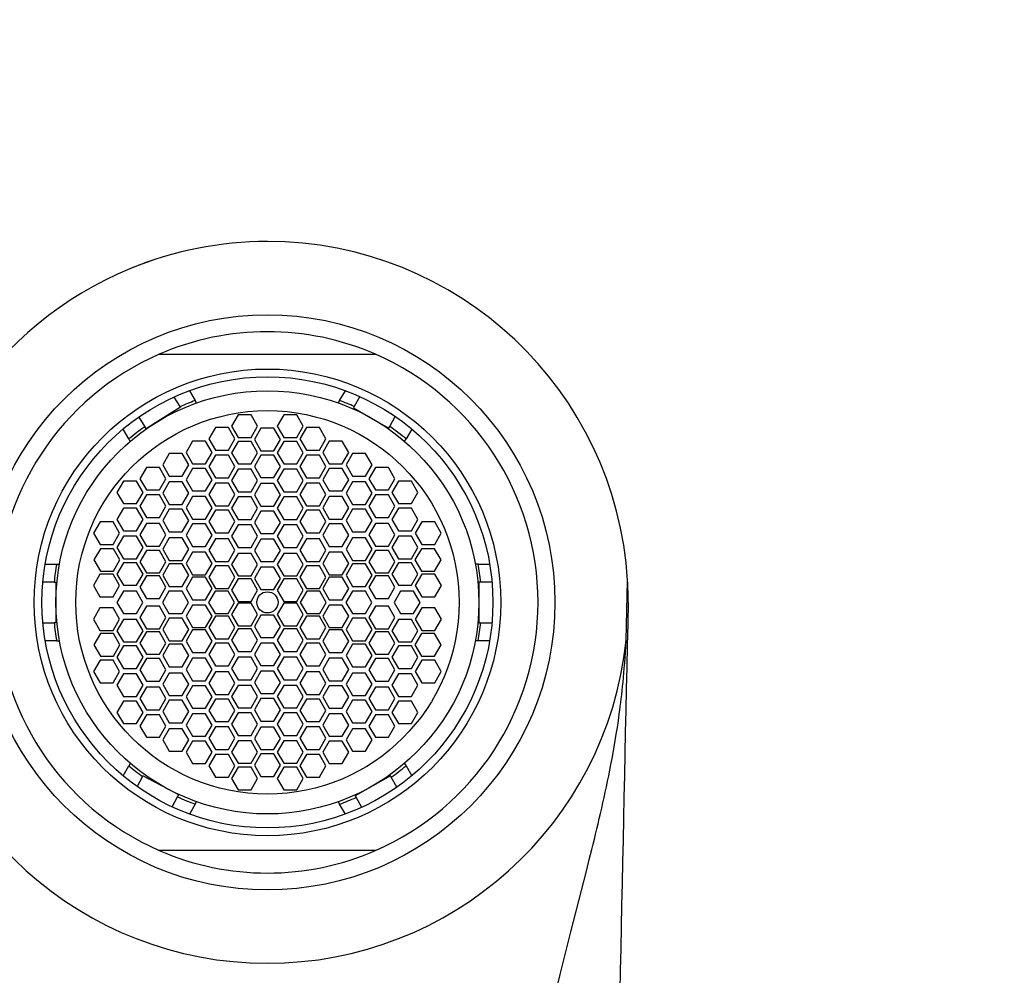
# Model space of a CAD drawing. Units: millimetres. Extents: x 0 to 1478, y 0 to 1758.
# Drawn here: x 698 to 741, y 1240 to 1282 of the extents above; entities that cross this region are included whole.
import ezdxf
from ezdxf import colors
from ezdxf.entities.mleader import LeaderData, LeaderLine
from ezdxf.math import Vec2, Vec3

# ---------------------------------------------------------------- set-up
doc = ezdxf.new("R2010")
doc.units = ezdxf.units.MM
doc.layers.add('DV1_Défaut', color=7, linetype='Continuous')
doc.layers.add('Défaut', color=7, linetype='Continuous')

# ---------------------------------------------------------------- blocks, each defined once
blk = doc.blocks.new('_DOT')
at = {"color": 0}
blk.add_line((0, 0), (-1, 0), dxfattribs=at)
at = {"color": 0, "const_width": 0.333}
blk.add_lwpolyline([(-0.1665, 0, 1), (0.1665, 0, 1)], format="xyb", close=True, dxfattribs=at)
blk = doc.blocks.new('SE')
at = {"layer": 'DV1_Défaut', "color": 7, "linetype": 'Continuous'}
for p, q in [((703.785, 1267.14), (713.377, 1267.14)), ((705.126, 1265.525), (705.38, 1265.085)), ((711.782, 1265.085), (712.036, 1265.525)), ((704.71, 1264.816), (704.443, 1265.244)), ((705.441, 1264.979), (705.38, 1265.085)), ((711.782, 1265.085), (711.721, 1264.979)), ((712.684, 1265.26), (712.434, 1264.824)), ((704.726, 1264.79), (703.622, 1264.102)), ((704.71, 1264.816), (704.726, 1264.79)), ((712.434, 1264.824), (712.399, 1264.764)), ((712.399, 1264.764), (713.246, 1264.278)), ((702.877, 1264.354), (703.142, 1263.929)), ((707.278, 1264.452), (706.989, 1263.952)), ((707.855, 1264.452), (707.278, 1264.452)), ((708.144, 1263.952), (707.855, 1264.452)), ((709.307, 1264.452), (709.018, 1263.952)), ((709.884, 1264.452), (709.307, 1264.452)), ((710.173, 1263.952), (709.884, 1264.452)), ((713.246, 1264.278), (713.961, 1263.868)), ((714.003, 1263.941), (714.252, 1264.377)), ((702.435, 1263.385), (702.182, 1263.825)), ((703.198, 1263.838), (703.142, 1263.929)), ((703.622, 1264.102), (703.198, 1263.838)), ((706.274, 1263.892), (705.986, 1263.392)), ((706.852, 1263.892), (706.274, 1263.892)), ((707.14, 1263.392), (706.852, 1263.892)), ((706.989, 1263.952), (707.278, 1263.452)), ((707.855, 1263.452), (708.144, 1263.952)), ((708.292, 1263.857), (708.004, 1263.357)), ((708.87, 1263.857), (708.292, 1263.857)), ((709.158, 1263.357), (708.87, 1263.857)), ((709.018, 1263.952), (709.307, 1263.452)), ((709.884, 1263.452), (710.173, 1263.952)), ((710.31, 1263.892), (710.022, 1263.392)), ((710.888, 1263.892), (710.31, 1263.892)), ((711.176, 1263.392), (710.888, 1263.892)), ((713.961, 1263.868), (714.003, 1263.941)), ((714.98, 1263.825), (714.727, 1263.385)), ((702.496, 1263.279), (702.435, 1263.385)), ((705.262, 1263.287), (704.973, 1262.787)), ((705.839, 1263.287), (705.262, 1263.287)), ((706.128, 1262.787), (705.839, 1263.287)), ((705.986, 1263.392), (706.274, 1262.892)), ((706.852, 1262.892), (707.14, 1263.392)), ((707.278, 1263.276), (706.989, 1262.776)), ((707.278, 1263.452), (707.855, 1263.452)), ((707.855, 1263.276), (707.278, 1263.276)), ((708.144, 1262.776), (707.855, 1263.276)), ((708.004, 1263.357), (708.292, 1262.857)), ((708.87, 1262.857), (709.158, 1263.357)), ((709.307, 1263.276), (709.018, 1262.776)), ((709.307, 1263.452), (709.884, 1263.452)), ((709.884, 1263.276), (709.307, 1263.276)), ((710.173, 1262.776), (709.884, 1263.276)), ((710.022, 1263.392), (710.31, 1262.892)), ((710.888, 1262.892), (711.176, 1263.392)), ((711.323, 1263.287), (711.034, 1262.787)), ((711.9, 1263.287), (711.323, 1263.287)), ((712.189, 1262.787), (711.9, 1263.287)), ((714.666, 1263.279), (714.727, 1263.385)), ((706.274, 1262.892), (706.852, 1262.892)), ((708.292, 1262.857), (708.87, 1262.857)), ((710.31, 1262.892), (710.888, 1262.892)), ((704.226, 1262.741), (703.937, 1262.241)), ((704.803, 1262.741), (704.226, 1262.741)), ((705.092, 1262.241), (704.803, 1262.741)), ((704.973, 1262.787), (705.262, 1262.287)), ((705.839, 1262.287), (706.128, 1262.787)), ((706.274, 1262.663), (705.986, 1262.163)), ((706.852, 1262.663), (706.274, 1262.663)), ((707.14, 1262.163), (706.852, 1262.663)), ((706.989, 1262.776), (707.278, 1262.276)), ((707.855, 1262.276), (708.144, 1262.776)), ((708.292, 1262.67), (708.004, 1262.17)), ((708.87, 1262.67), (708.292, 1262.67)), ((709.158, 1262.17), (708.87, 1262.67)), ((709.018, 1262.776), (709.307, 1262.276)), ((709.884, 1262.276), (710.173, 1262.776)), ((710.31, 1262.663), (710.022, 1262.163)), ((710.888, 1262.663), (710.31, 1262.663)), ((711.176, 1262.163), (710.888, 1262.663)), ((711.034, 1262.787), (711.323, 1262.287)), ((711.9, 1262.287), (712.189, 1262.787)), ((712.359, 1262.741), (712.07, 1262.241)), ((712.936, 1262.741), (712.359, 1262.741)), ((713.225, 1262.241), (712.936, 1262.741)), ((703.214, 1262.123), (702.925, 1261.623)), ((703.791, 1262.123), (703.214, 1262.123)), ((704.08, 1261.623), (703.791, 1262.123)), ((703.937, 1262.241), (704.226, 1261.741)), ((704.803, 1261.741), (705.092, 1262.241)), ((705.262, 1262.079), (704.973, 1261.579)), ((705.262, 1262.287), (705.839, 1262.287)), ((705.839, 1262.079), (705.262, 1262.079)), ((706.128, 1261.579), (705.839, 1262.079)), ((705.986, 1262.163), (706.274, 1261.663)), ((706.852, 1261.663), (707.14, 1262.163)), ((707.278, 1262.042), (706.989, 1261.542)), ((707.278, 1262.276), (707.855, 1262.276)), ((707.855, 1262.042), (707.278, 1262.042)), ((708.144, 1261.542), (707.855, 1262.042)), ((708.004, 1262.17), (708.292, 1261.67)), ((708.87, 1261.67), (709.158, 1262.17)), ((709.307, 1262.042), (709.018, 1261.542)), ((709.307, 1262.276), (709.884, 1262.276)), ((709.884, 1262.042), (709.307, 1262.042)), ((710.173, 1261.542), (709.884, 1262.042)), ((710.022, 1262.163), (710.31, 1261.663)), ((710.888, 1261.663), (711.176, 1262.163)), ((711.323, 1262.079), (711.034, 1261.579)), ((711.323, 1262.287), (711.9, 1262.287)), ((711.9, 1262.079), (711.323, 1262.079)), ((712.189, 1261.579), (711.9, 1262.079)), ((712.07, 1262.241), (712.359, 1261.741)), ((712.936, 1261.741), (713.225, 1262.241)), ((713.371, 1262.123), (713.082, 1261.623)), ((713.948, 1262.123), (713.371, 1262.123)), ((714.237, 1261.623), (713.948, 1262.123)), ((702.197, 1261.517), (701.908, 1261.017)), ((702.774, 1261.517), (702.197, 1261.517)), ((703.063, 1261.017), (702.774, 1261.517)), ((702.925, 1261.623), (703.214, 1261.123)), ((703.791, 1261.123), (704.08, 1261.623)), ((704.226, 1261.741), (704.803, 1261.741)), ((704.973, 1261.579), (705.262, 1261.079)), ((705.839, 1261.079), (706.128, 1261.579)), ((706.274, 1261.663), (706.852, 1261.663)), ((706.989, 1261.542), (707.278, 1261.042)), ((707.855, 1261.042), (708.144, 1261.542)), ((708.292, 1261.67), (708.87, 1261.67)), ((709.018, 1261.542), (709.307, 1261.042)), ((709.884, 1261.042), (710.173, 1261.542)), ((710.31, 1261.663), (710.888, 1261.663)), ((711.034, 1261.579), (711.323, 1261.079)), ((711.9, 1261.079), (712.189, 1261.579)), ((712.359, 1261.741), (712.936, 1261.741)), ((713.082, 1261.623), (713.371, 1261.123)), ((713.948, 1261.123), (714.237, 1261.623)), ((714.388, 1261.517), (714.099, 1261.017)), ((714.965, 1261.517), (714.388, 1261.517)), ((715.254, 1261.017), (714.965, 1261.517)), ((703.214, 1261.123), (703.791, 1261.123)), ((704.226, 1261.48), (703.937, 1260.98)), ((704.803, 1261.48), (704.226, 1261.48)), ((705.092, 1260.98), (704.803, 1261.48)), ((705.262, 1261.079), (705.839, 1261.079)), ((706.274, 1261.427), (705.986, 1260.927)), ((706.852, 1261.427), (706.274, 1261.427)), ((707.14, 1260.927), (706.852, 1261.427)), ((708.292, 1261.407), (708.004, 1260.907)), ((708.87, 1261.407), (708.292, 1261.407)), ((709.158, 1260.907), (708.87, 1261.407)), ((710.31, 1261.427), (710.022, 1260.927)), ((710.888, 1261.427), (710.31, 1261.427)), ((711.176, 1260.927), (710.888, 1261.427)), ((711.323, 1261.079), (711.9, 1261.079)), ((712.359, 1261.48), (712.07, 1260.98)), ((712.936, 1261.48), (712.359, 1261.48)), ((713.225, 1260.98), (712.936, 1261.48)), ((713.371, 1261.123), (713.948, 1261.123)), ((701.908, 1261.017), (702.197, 1260.517)), ((702.774, 1260.517), (703.063, 1261.017)), ((703.214, 1260.905), (702.925, 1260.405)), ((703.791, 1260.905), (703.214, 1260.905)), ((704.08, 1260.405), (703.791, 1260.905)), ((703.937, 1260.98), (704.226, 1260.48)), ((704.803, 1260.48), (705.092, 1260.98)), ((705.262, 1260.834), (704.973, 1260.334)), ((705.839, 1260.834), (705.262, 1260.834)), ((706.128, 1260.334), (705.839, 1260.834)), ((705.986, 1260.927), (706.274, 1260.427)), ((706.852, 1260.427), (707.14, 1260.927)), ((707.278, 1260.82), (706.989, 1260.32)), ((707.278, 1261.042), (707.855, 1261.042)), ((707.855, 1260.82), (707.278, 1260.82)), ((708.144, 1260.32), (707.855, 1260.82)), ((708.004, 1260.907), (708.292, 1260.407)), ((708.87, 1260.407), (709.158, 1260.907)), ((709.307, 1260.82), (709.018, 1260.32)), ((709.307, 1261.042), (709.884, 1261.042)), ((709.884, 1260.82), (709.307, 1260.82)), ((710.173, 1260.32), (709.884, 1260.82)), ((710.022, 1260.927), (710.31, 1260.427)), ((710.888, 1260.427), (711.176, 1260.927)), ((711.323, 1260.834), (711.034, 1260.334)), ((711.9, 1260.834), (711.323, 1260.834)), ((712.189, 1260.334), (711.9, 1260.834)), ((712.07, 1260.98), (712.359, 1260.48)), ((712.936, 1260.48), (713.225, 1260.98)), ((713.371, 1260.905), (713.082, 1260.405)), ((713.948, 1260.905), (713.371, 1260.905)), ((714.237, 1260.405), (713.948, 1260.905)), ((714.099, 1261.017), (714.388, 1260.517)), ((714.965, 1260.517), (715.254, 1261.017)), ((702.197, 1260.31), (701.908, 1259.81)), ((702.197, 1260.517), (702.774, 1260.517)), ((702.774, 1260.31), (702.197, 1260.31)), ((703.063, 1259.81), (702.774, 1260.31)), ((702.925, 1260.405), (703.214, 1259.905)), ((703.791, 1259.905), (704.08, 1260.405)), ((704.226, 1260.273), (703.937, 1259.773)), ((704.226, 1260.48), (704.803, 1260.48)), ((704.803, 1260.273), (704.226, 1260.273)), ((705.092, 1259.773), (704.803, 1260.273)), ((704.973, 1260.334), (705.262, 1259.834)), ((705.839, 1259.834), (706.128, 1260.334)), ((706.274, 1260.222), (705.986, 1259.722)), ((706.274, 1260.427), (706.852, 1260.427)), ((706.852, 1260.222), (706.274, 1260.222)), ((707.14, 1259.722), (706.852, 1260.222)), ((706.989, 1260.32), (707.278, 1259.82)), ((707.855, 1259.82), (708.144, 1260.32)), ((708.292, 1260.187), (708.004, 1259.687)), ((708.292, 1260.407), (708.87, 1260.407)), ((708.87, 1260.187), (708.292, 1260.187)), ((709.158, 1259.687), (708.87, 1260.187)), ((709.018, 1260.32), (709.307, 1259.82)), ((709.884, 1259.82), (710.173, 1260.32)), ((710.31, 1260.222), (710.022, 1259.722)), ((710.31, 1260.427), (710.888, 1260.427)), ((710.888, 1260.222), (710.31, 1260.222)), ((711.176, 1259.722), (710.888, 1260.222)), ((711.034, 1260.334), (711.323, 1259.834)), ((711.9, 1259.834), (712.189, 1260.334)), ((712.359, 1260.273), (712.07, 1259.773)), ((712.359, 1260.48), (712.936, 1260.48)), ((712.936, 1260.273), (712.359, 1260.273)), ((713.225, 1259.773), (712.936, 1260.273)), ((713.082, 1260.405), (713.371, 1259.905)), ((713.948, 1259.905), (714.237, 1260.405)), ((714.388, 1260.31), (714.099, 1259.81)), ((714.388, 1260.517), (714.965, 1260.517)), ((714.965, 1260.31), (714.388, 1260.31)), ((715.254, 1259.81), (714.965, 1260.31)), ((701.908, 1259.81), (702.197, 1259.31)), ((702.774, 1259.31), (703.063, 1259.81)), ((703.214, 1259.905), (703.791, 1259.905)), ((703.937, 1259.773), (704.226, 1259.273)), ((704.803, 1259.273), (705.092, 1259.773)), ((705.262, 1259.834), (705.839, 1259.834)), ((707.278, 1259.82), (707.855, 1259.82)), ((709.307, 1259.82), (709.884, 1259.82)), ((711.323, 1259.834), (711.9, 1259.834)), ((712.07, 1259.773), (712.359, 1259.273)), ((712.936, 1259.273), (713.225, 1259.773)), ((713.371, 1259.905), (713.948, 1259.905)), ((714.099, 1259.81), (714.388, 1259.31)), ((714.965, 1259.31), (715.254, 1259.81)), ((701.162, 1259.709), (700.873, 1259.209)), ((701.739, 1259.709), (701.162, 1259.709)), ((702.028, 1259.209), (701.739, 1259.709)), ((702.197, 1259.31), (702.774, 1259.31)), ((703.214, 1259.636), (702.925, 1259.136)), ((703.791, 1259.636), (703.214, 1259.636)), ((704.08, 1259.136), (703.791, 1259.636)), ((705.262, 1259.618), (704.973, 1259.118)), ((705.839, 1259.618), (705.262, 1259.618)), ((706.128, 1259.118), (705.839, 1259.618)), ((705.986, 1259.722), (706.274, 1259.222)), ((706.852, 1259.222), (707.14, 1259.722)), ((707.278, 1259.571), (706.989, 1259.071)), ((707.855, 1259.571), (707.278, 1259.571)), ((708.144, 1259.071), (707.855, 1259.571)), ((708.004, 1259.687), (708.292, 1259.187)), ((708.87, 1259.187), (709.158, 1259.687)), ((709.307, 1259.571), (709.018, 1259.071)), ((709.884, 1259.571), (709.307, 1259.571)), ((710.173, 1259.071), (709.884, 1259.571)), ((710.022, 1259.722), (710.31, 1259.222)), ((710.888, 1259.222), (711.176, 1259.722)), ((711.323, 1259.618), (711.034, 1259.118)), ((711.9, 1259.618), (711.323, 1259.618)), ((712.189, 1259.118), (711.9, 1259.618)), ((713.371, 1259.636), (713.082, 1259.136)), ((713.948, 1259.636), (713.371, 1259.636)), ((714.237, 1259.136), (713.948, 1259.636)), ((714.388, 1259.31), (714.965, 1259.31)), ((715.423, 1259.709), (715.134, 1259.209)), ((716, 1259.709), (715.423, 1259.709)), ((716.289, 1259.209), (716, 1259.709)), ((700.873, 1259.209), (701.162, 1258.709)), ((701.739, 1258.709), (702.028, 1259.209)), ((702.197, 1259.07), (701.908, 1258.57)), ((702.774, 1259.07), (702.197, 1259.07)), ((703.063, 1258.57), (702.774, 1259.07)), ((702.925, 1259.136), (703.214, 1258.636)), ((703.791, 1258.636), (704.08, 1259.136)), ((704.226, 1259), (703.937, 1258.5)), ((704.226, 1259.273), (704.803, 1259.273)), ((704.803, 1259), (704.226, 1259)), ((705.092, 1258.5), (704.803, 1259)), ((704.973, 1259.118), (705.262, 1258.618)), ((705.839, 1258.618), (706.128, 1259.118)), ((706.274, 1258.955), (705.986, 1258.455)), ((706.274, 1259.222), (706.852, 1259.222)), ((706.852, 1258.955), (706.274, 1258.955)), ((707.14, 1258.455), (706.852, 1258.955)), ((706.989, 1259.071), (707.278, 1258.571)), ((707.855, 1258.571), (708.144, 1259.071)), ((708.292, 1258.945), (708.004, 1258.445)), ((708.292, 1259.187), (708.87, 1259.187)), ((708.87, 1258.945), (708.292, 1258.945)), ((709.158, 1258.445), (708.87, 1258.945)), ((709.018, 1259.071), (709.307, 1258.571)), ((709.884, 1258.571), (710.173, 1259.071)), ((710.31, 1258.955), (710.022, 1258.455)), ((710.31, 1259.222), (710.888, 1259.222)), ((710.888, 1258.955), (710.31, 1258.955)), ((711.176, 1258.455), (710.888, 1258.955)), ((711.034, 1259.118), (711.323, 1258.618)), ((711.9, 1258.618), (712.189, 1259.118)), ((712.359, 1259), (712.07, 1258.5)), ((712.359, 1259.273), (712.936, 1259.273)), ((712.936, 1259), (712.359, 1259)), ((713.225, 1258.5), (712.936, 1259)), ((713.082, 1259.136), (713.371, 1258.636)), ((713.948, 1258.636), (714.237, 1259.136)), ((714.388, 1259.07), (714.099, 1258.57)), ((714.965, 1259.07), (714.388, 1259.07)), ((715.254, 1258.57), (714.965, 1259.07)), ((715.134, 1259.209), (715.423, 1258.709)), ((716, 1258.709), (716.289, 1259.209)), ((701.171, 1258.519), (700.882, 1258.019)), ((701.162, 1258.709), (701.739, 1258.709)), ((701.748, 1258.519), (701.171, 1258.519)), ((702.037, 1258.019), (701.748, 1258.519)), ((701.908, 1258.57), (702.197, 1258.07)), ((702.774, 1258.07), (703.063, 1258.57)), ((703.214, 1258.443), (702.925, 1257.943)), ((703.214, 1258.636), (703.791, 1258.636)), ((703.791, 1258.443), (703.214, 1258.443)), ((704.08, 1257.943), (703.791, 1258.443)), ((703.937, 1258.5), (704.226, 1258)), ((704.803, 1258), (705.092, 1258.5)), ((705.262, 1258.618), (705.839, 1258.618)), ((705.986, 1258.455), (706.274, 1257.955)), ((706.852, 1257.955), (707.14, 1258.455)), ((707.278, 1258.571), (707.855, 1258.571)), ((708.004, 1258.445), (708.292, 1257.945)), ((708.87, 1257.945), (709.158, 1258.445)), ((709.307, 1258.571), (709.884, 1258.571)), ((710.022, 1258.455), (710.31, 1257.955)), ((710.888, 1257.955), (711.176, 1258.455)), ((711.323, 1258.618), (711.9, 1258.618)), ((712.07, 1258.5), (712.359, 1258)), ((712.936, 1258), (713.225, 1258.5)), ((713.371, 1258.443), (713.082, 1257.943)), ((713.371, 1258.636), (713.948, 1258.636)), ((713.948, 1258.443), (713.371, 1258.443)), ((714.237, 1257.943), (713.948, 1258.443)), ((714.099, 1258.57), (714.388, 1258.07)), ((714.965, 1258.07), (715.254, 1258.57)), ((715.414, 1258.519), (715.125, 1258.019)), ((715.991, 1258.519), (715.414, 1258.519)), ((715.423, 1258.709), (716, 1258.709)), ((716.28, 1258.019), (715.991, 1258.519)), ((700.882, 1258.019), (701.171, 1257.519)), ((701.748, 1257.519), (702.037, 1258.019)), ((702.197, 1258.07), (702.774, 1258.07)), ((704.226, 1258), (704.803, 1258)), ((705.262, 1258.362), (704.973, 1257.862)), ((705.839, 1258.362), (705.262, 1258.362)), ((706.128, 1257.862), (705.839, 1258.362)), ((707.278, 1258.312), (706.989, 1257.812)), ((707.855, 1258.312), (707.278, 1258.312)), ((708.144, 1257.812), (707.855, 1258.312)), ((709.307, 1258.312), (709.018, 1257.812)), ((709.884, 1258.312), (709.307, 1258.312)), ((710.173, 1257.812), (709.884, 1258.312)), ((711.323, 1258.362), (711.034, 1257.862)), ((711.9, 1258.362), (711.323, 1258.362)), ((712.189, 1257.862), (711.9, 1258.362)), ((712.359, 1258), (712.936, 1258)), ((714.388, 1258.07), (714.965, 1258.07)), ((715.125, 1258.019), (715.414, 1257.519)), ((715.991, 1257.519), (716.28, 1258.019)), ((698.727, 1257.84), (699.234, 1257.84)), ((699.234, 1257.84), (699.356, 1257.84)), ((702.197, 1257.896), (701.908, 1257.396)), ((702.774, 1257.896), (702.197, 1257.896)), ((703.063, 1257.396), (702.774, 1257.896)), ((702.925, 1257.943), (703.214, 1257.443)), ((703.791, 1257.443), (704.08, 1257.943)), ((704.226, 1257.842), (703.937, 1257.342)), ((704.803, 1257.842), (704.226, 1257.842)), ((705.092, 1257.342), (704.803, 1257.842)), ((704.973, 1257.862), (705.262, 1257.362)), ((705.839, 1257.362), (706.128, 1257.862)), ((706.274, 1257.759), (705.986, 1257.259)), ((706.274, 1257.955), (706.852, 1257.955)), ((706.852, 1257.759), (706.274, 1257.759)), ((707.14, 1257.259), (706.852, 1257.759)), ((706.989, 1257.812), (707.278, 1257.312)), ((707.855, 1257.312), (708.144, 1257.812)), ((708.292, 1257.704), (708.004, 1257.204)), ((708.292, 1257.945), (708.87, 1257.945)), ((708.87, 1257.704), (708.292, 1257.704)), ((709.158, 1257.204), (708.87, 1257.704)), ((709.018, 1257.812), (709.307, 1257.312)), ((709.884, 1257.312), (710.173, 1257.812)), ((710.31, 1257.759), (710.022, 1257.259)), ((710.31, 1257.955), (710.888, 1257.955)), ((710.888, 1257.759), (710.31, 1257.759)), ((711.176, 1257.259), (710.888, 1257.759)), ((711.034, 1257.862), (711.323, 1257.362)), ((711.9, 1257.362), (712.189, 1257.862)), ((712.359, 1257.842), (712.07, 1257.342)), ((712.936, 1257.842), (712.359, 1257.842)), ((713.225, 1257.342), (712.936, 1257.842)), ((713.082, 1257.943), (713.371, 1257.443)), ((713.948, 1257.443), (714.237, 1257.943)), ((714.388, 1257.896), (714.099, 1257.396)), ((714.965, 1257.896), (714.388, 1257.896)), ((715.254, 1257.396), (714.965, 1257.896)), ((717.928, 1257.84), (717.806, 1257.84)), ((717.928, 1257.84), (718.435, 1257.84)), ((701.156, 1257.388), (700.867, 1256.888)), ((701.733, 1257.388), (701.156, 1257.388)), ((701.171, 1257.519), (701.748, 1257.519)), ((702.022, 1256.888), (701.733, 1257.388)), ((701.908, 1257.396), (702.197, 1256.896)), ((702.774, 1256.896), (703.063, 1257.396)), ((703.214, 1257.315), (702.925, 1256.815)), ((703.214, 1257.443), (703.791, 1257.443)), ((703.791, 1257.315), (703.214, 1257.315)), ((704.08, 1256.815), (703.791, 1257.315)), ((703.937, 1257.342), (704.226, 1256.842)), ((704.803, 1256.842), (705.092, 1257.342)), ((705.262, 1257.259), (704.973, 1256.759)), ((705.262, 1257.362), (705.839, 1257.362)), ((705.839, 1257.259), (705.262, 1257.259)), ((706.128, 1256.759), (705.839, 1257.259)), ((705.986, 1257.259), (706.274, 1256.759)), ((706.852, 1256.759), (707.14, 1257.259)), ((707.278, 1257.176), (706.989, 1256.676)), ((707.278, 1257.312), (707.855, 1257.312)), ((707.855, 1257.176), (707.278, 1257.176)), ((708.144, 1256.676), (707.855, 1257.176)), ((708.004, 1257.204), (708.292, 1256.704)), ((708.87, 1256.704), (709.158, 1257.204)), ((709.307, 1257.176), (709.018, 1256.676)), ((709.307, 1257.312), (709.884, 1257.312)), ((709.884, 1257.176), (709.307, 1257.176)), ((710.173, 1256.676), (709.884, 1257.176)), ((710.022, 1257.259), (710.31, 1256.759)), ((710.888, 1256.759), (711.176, 1257.259)), ((711.323, 1257.259), (711.034, 1256.759)), ((711.323, 1257.362), (711.9, 1257.362)), ((711.9, 1257.259), (711.323, 1257.259)), ((712.189, 1256.759), (711.9, 1257.259)), ((712.07, 1257.342), (712.359, 1256.842)), ((712.936, 1256.842), (713.225, 1257.342)), ((713.371, 1257.315), (713.082, 1256.815)), ((713.371, 1257.443), (713.948, 1257.443)), ((713.948, 1257.315), (713.371, 1257.315)), ((714.237, 1256.815), (713.948, 1257.315)), ((714.099, 1257.396), (714.388, 1256.896)), ((714.965, 1256.896), (715.254, 1257.396)), ((715.429, 1257.388), (715.14, 1256.888)), ((715.414, 1257.519), (715.991, 1257.519)), ((716.006, 1257.388), (715.429, 1257.388)), ((716.295, 1256.888), (716.006, 1257.388)), ((699.124, 1257.04), (698.622, 1257.04)), ((699.124, 1257.04), (699.201, 1257.04)), ((699.201, 1257.04), (699.201, 1256.14)), ((700.867, 1256.888), (701.156, 1256.388)), ((701.733, 1256.388), (702.022, 1256.888)), ((702.197, 1256.896), (702.774, 1256.896)), ((702.925, 1256.815), (703.214, 1256.315)), ((703.791, 1256.315), (704.08, 1256.815)), ((704.226, 1256.842), (704.803, 1256.842)), ((704.973, 1256.759), (705.262, 1256.259)), ((705.839, 1256.259), (706.128, 1256.759)), ((706.274, 1256.759), (706.852, 1256.759)), ((708.292, 1256.704), (708.87, 1256.704)), ((710.31, 1256.759), (710.888, 1256.759)), ((711.034, 1256.759), (711.323, 1256.259)), ((711.9, 1256.259), (712.189, 1256.759)), ((712.359, 1256.842), (712.936, 1256.842)), ((713.082, 1256.815), (713.371, 1256.315)), ((713.948, 1256.315), (714.237, 1256.815)), ((714.388, 1256.896), (714.965, 1256.896)), ((715.14, 1256.888), (715.429, 1256.388)), ((716.006, 1256.388), (716.295, 1256.888)), ((717.961, 1257.04), (717.961, 1256.14)), ((718.038, 1257.04), (717.961, 1257.04)), ((718.54, 1257.04), (718.038, 1257.04)), ((724.49, 1254.445), (724.551, 1257.111)), ((701.156, 1256.388), (701.733, 1256.388)), ((702.192, 1256.64), (701.903, 1256.14)), ((702.769, 1256.64), (702.192, 1256.64)), ((703.058, 1256.14), (702.769, 1256.64)), ((703.214, 1256.315), (703.791, 1256.315)), ((704.216, 1256.64), (703.927, 1256.14)), ((704.793, 1256.64), (704.216, 1256.64)), ((705.082, 1256.14), (704.793, 1256.64)), ((705.262, 1256.259), (705.839, 1256.259)), ((706.26, 1256.64), (705.971, 1256.14)), ((706.837, 1256.64), (706.26, 1256.64)), ((707.126, 1256.14), (706.837, 1256.64)), ((706.989, 1256.676), (707.278, 1256.176)), ((707.855, 1256.176), (708.144, 1256.676)), ((709.018, 1256.676), (709.307, 1256.176)), ((709.884, 1256.176), (710.173, 1256.676)), ((710.325, 1256.64), (710.037, 1256.14)), ((710.903, 1256.64), (710.325, 1256.64)), ((711.191, 1256.14), (710.903, 1256.64)), ((711.323, 1256.259), (711.9, 1256.259)), ((712.351, 1256.64), (712.062, 1256.14)), ((712.928, 1256.64), (712.351, 1256.64)), ((713.217, 1256.14), (712.928, 1256.64)), ((713.371, 1256.315), (713.948, 1256.315)), ((714.489, 1256.64), (714.2, 1256.14)), ((715.066, 1256.64), (714.489, 1256.64)), ((715.355, 1256.14), (715.066, 1256.64)), ((715.429, 1256.388), (716.006, 1256.388)), ((699.201, 1256.14), (699.201, 1255.24)), ((701.156, 1255.893), (700.867, 1255.393)), ((701.733, 1255.893), (701.156, 1255.893)), ((702.022, 1255.393), (701.733, 1255.893)), ((701.903, 1256.14), (702.192, 1255.64)), ((702.769, 1255.64), (703.058, 1256.14)), ((703.214, 1255.966), (702.925, 1255.466)), ((703.791, 1255.966), (703.214, 1255.966)), ((704.08, 1255.466), (703.791, 1255.966)), ((703.927, 1256.14), (704.216, 1255.64)), ((704.793, 1255.64), (705.082, 1256.14)), ((705.262, 1256.022), (704.973, 1255.522)), ((705.839, 1256.022), (705.262, 1256.022)), ((706.128, 1255.522), (705.839, 1256.022)), ((705.971, 1256.14), (706.26, 1255.64)), ((706.837, 1255.64), (707.126, 1256.14)), ((707.278, 1256.105), (706.989, 1255.605)), ((707.278, 1256.176), (707.855, 1256.176)), ((707.855, 1256.105), (707.278, 1256.105)), ((708.144, 1255.605), (707.855, 1256.105)), ((709.307, 1256.105), (709.018, 1255.605)), ((709.307, 1256.176), (709.884, 1256.176)), ((709.884, 1256.105), (709.307, 1256.105)), ((710.173, 1255.605), (709.884, 1256.105)), ((710.037, 1256.14), (710.325, 1255.64)), ((710.903, 1255.64), (711.191, 1256.14)), ((711.323, 1256.022), (711.034, 1255.522)), ((711.9, 1256.022), (711.323, 1256.022)), ((712.189, 1255.522), (711.9, 1256.022)), ((712.062, 1256.14), (712.351, 1255.64)), ((712.928, 1255.64), (713.217, 1256.14)), ((713.371, 1255.966), (713.082, 1255.466)), ((713.948, 1255.966), (713.371, 1255.966)), ((714.237, 1255.466), (713.948, 1255.966)), ((714.2, 1256.14), (714.489, 1255.64)), ((715.066, 1255.64), (715.355, 1256.14)), ((715.429, 1255.893), (715.14, 1255.393)), ((716.006, 1255.893), (715.429, 1255.893)), ((716.295, 1255.393), (716.006, 1255.893)), ((717.961, 1256.14), (717.961, 1255.24)), ((700.867, 1255.393), (701.156, 1254.893)), ((701.733, 1254.893), (702.022, 1255.393)), ((702.197, 1255.385), (701.908, 1254.885)), ((702.192, 1255.64), (702.769, 1255.64)), ((702.774, 1255.385), (702.197, 1255.385)), ((703.063, 1254.885), (702.774, 1255.385)), ((702.925, 1255.466), (703.214, 1254.966)), ((703.791, 1254.966), (704.08, 1255.466)), ((704.226, 1255.439), (703.937, 1254.939)), ((704.216, 1255.64), (704.793, 1255.64)), ((704.803, 1255.439), (704.226, 1255.439)), ((705.092, 1254.939), (704.803, 1255.439)), ((704.973, 1255.522), (705.262, 1255.022)), ((705.839, 1255.022), (706.128, 1255.522)), ((706.274, 1255.522), (705.986, 1255.022)), ((706.26, 1255.64), (706.837, 1255.64)), ((706.852, 1255.522), (706.274, 1255.522)), ((707.14, 1255.022), (706.852, 1255.522)), ((706.989, 1255.605), (707.278, 1255.105)), ((707.855, 1255.105), (708.144, 1255.605)), ((708.292, 1255.577), (708.004, 1255.077)), ((708.87, 1255.577), (708.292, 1255.577)), ((709.158, 1255.077), (708.87, 1255.577)), ((709.018, 1255.605), (709.307, 1255.105)), ((709.884, 1255.105), (710.173, 1255.605)), ((710.31, 1255.522), (710.022, 1255.022)), ((710.888, 1255.522), (710.31, 1255.522)), ((710.325, 1255.64), (710.903, 1255.64)), ((711.176, 1255.022), (710.888, 1255.522)), ((711.034, 1255.522), (711.323, 1255.022)), ((711.9, 1255.022), (712.189, 1255.522)), ((712.359, 1255.439), (712.07, 1254.939)), ((712.351, 1255.64), (712.928, 1255.64)), ((712.936, 1255.439), (712.359, 1255.439)), ((713.225, 1254.939), (712.936, 1255.439)), ((713.082, 1255.466), (713.371, 1254.966)), ((713.948, 1254.966), (714.237, 1255.466)), ((714.388, 1255.385), (714.099, 1254.885)), ((714.965, 1255.385), (714.388, 1255.385)), ((714.489, 1255.64), (715.066, 1255.64)), ((715.254, 1254.885), (714.965, 1255.385)), ((715.14, 1255.393), (715.429, 1254.893)), ((716.006, 1254.893), (716.295, 1255.393)), ((698.622, 1255.24), (699.124, 1255.24)), ((699.201, 1255.24), (699.124, 1255.24)), ((703.214, 1254.966), (703.791, 1254.966)), ((703.937, 1254.939), (704.226, 1254.439)), ((704.803, 1254.439), (705.092, 1254.939)), ((705.262, 1255.022), (705.839, 1255.022)), ((705.986, 1255.022), (706.274, 1254.522)), ((706.852, 1254.522), (707.14, 1255.022)), ((707.278, 1254.969), (706.989, 1254.469)), ((707.278, 1255.105), (707.855, 1255.105)), ((707.855, 1254.969), (707.278, 1254.969)), ((708.144, 1254.469), (707.855, 1254.969)), ((708.004, 1255.077), (708.292, 1254.577)), ((708.87, 1254.577), (709.158, 1255.077)), ((709.307, 1254.969), (709.018, 1254.469)), ((709.307, 1255.105), (709.884, 1255.105)), ((709.884, 1254.969), (709.307, 1254.969)), ((710.173, 1254.469), (709.884, 1254.969)), ((710.022, 1255.022), (710.31, 1254.522)), ((710.888, 1254.522), (711.176, 1255.022)), ((711.323, 1255.022), (711.9, 1255.022)), ((712.07, 1254.939), (712.359, 1254.439)), ((712.936, 1254.439), (713.225, 1254.939)), ((713.371, 1254.966), (713.948, 1254.966)), ((717.961, 1255.24), (718.038, 1255.24)), ((718.038, 1255.24), (718.54, 1255.24)), ((701.171, 1254.762), (700.882, 1254.262)), ((701.156, 1254.893), (701.733, 1254.893)), ((701.748, 1254.762), (701.171, 1254.762)), ((702.037, 1254.262), (701.748, 1254.762)), ((701.908, 1254.885), (702.197, 1254.385)), ((702.774, 1254.385), (703.063, 1254.885)), ((703.214, 1254.838), (702.925, 1254.338)), ((703.791, 1254.838), (703.214, 1254.838)), ((704.08, 1254.338), (703.791, 1254.838)), ((705.262, 1254.919), (704.973, 1254.419)), ((705.839, 1254.919), (705.262, 1254.919)), ((706.128, 1254.419), (705.839, 1254.919)), ((706.274, 1254.522), (706.852, 1254.522)), ((708.292, 1254.577), (708.87, 1254.577)), ((710.31, 1254.522), (710.888, 1254.522)), ((711.323, 1254.919), (711.034, 1254.419)), ((711.9, 1254.919), (711.323, 1254.919)), ((712.189, 1254.419), (711.9, 1254.919)), ((713.371, 1254.838), (713.082, 1254.338)), ((713.948, 1254.838), (713.371, 1254.838)), ((714.237, 1254.338), (713.948, 1254.838)), ((714.099, 1254.885), (714.388, 1254.385)), ((714.965, 1254.385), (715.254, 1254.885)), ((715.414, 1254.762), (715.125, 1254.262)), ((715.991, 1254.762), (715.414, 1254.762)), ((715.429, 1254.893), (716.006, 1254.893)), ((716.28, 1254.262), (715.991, 1254.762)), ((699.234, 1254.44), (698.727, 1254.44)), ((699.234, 1254.44), (699.356, 1254.44)), ((700.882, 1254.262), (701.171, 1253.762)), ((701.748, 1253.762), (702.037, 1254.262)), ((702.197, 1254.21), (701.908, 1253.71)), ((702.197, 1254.385), (702.774, 1254.385)), ((702.774, 1254.21), (702.197, 1254.21)), ((703.063, 1253.71), (702.774, 1254.21)), ((702.925, 1254.338), (703.214, 1253.838)), ((703.791, 1253.838), (704.08, 1254.338)), ((704.226, 1254.281), (703.937, 1253.781)), ((704.226, 1254.439), (704.803, 1254.439)), ((704.803, 1254.281), (704.226, 1254.281)), ((705.092, 1253.781), (704.803, 1254.281)), ((704.973, 1254.419), (705.262, 1253.919)), ((705.839, 1253.919), (706.128, 1254.419)), ((706.274, 1254.326), (705.986, 1253.826)), ((706.852, 1254.326), (706.274, 1254.326)), ((707.14, 1253.826), (706.852, 1254.326)), ((706.989, 1254.469), (707.278, 1253.969)), ((707.855, 1253.969), (708.144, 1254.469)), ((708.292, 1254.336), (708.004, 1253.836)), ((708.87, 1254.336), (708.292, 1254.336)), ((709.158, 1253.836), (708.87, 1254.336)), ((709.018, 1254.469), (709.307, 1253.969)), ((709.884, 1253.969), (710.173, 1254.469)), ((710.31, 1254.326), (710.022, 1253.826)), ((710.888, 1254.326), (710.31, 1254.326)), ((711.176, 1253.826), (710.888, 1254.326)), ((711.034, 1254.419), (711.323, 1253.919)), ((711.9, 1253.919), (712.189, 1254.419)), ((712.359, 1254.281), (712.07, 1253.781)), ((712.359, 1254.439), (712.936, 1254.439)), ((712.936, 1254.281), (712.359, 1254.281)), ((713.225, 1253.781), (712.936, 1254.281)), ((713.082, 1254.338), (713.371, 1253.838)), ((713.948, 1253.838), (714.237, 1254.338)), ((714.388, 1254.21), (714.099, 1253.71)), ((714.388, 1254.385), (714.965, 1254.385)), ((714.965, 1254.21), (714.388, 1254.21)), ((715.254, 1253.71), (714.965, 1254.21)), ((715.125, 1254.262), (715.414, 1253.762)), ((715.991, 1253.762), (716.28, 1254.262)), ((717.928, 1254.44), (717.806, 1254.44)), ((718.435, 1254.44), (717.928, 1254.44)), ((701.171, 1253.762), (701.748, 1253.762)), ((701.908, 1253.71), (702.197, 1253.21)), ((702.774, 1253.21), (703.063, 1253.71)), ((703.214, 1253.645), (702.925, 1253.145)), ((703.214, 1253.838), (703.791, 1253.838)), ((703.791, 1253.645), (703.214, 1253.645)), ((704.08, 1253.145), (703.791, 1253.645)), ((703.937, 1253.781), (704.226, 1253.281)), ((704.803, 1253.281), (705.092, 1253.781)), ((705.262, 1253.663), (704.973, 1253.163)), ((705.262, 1253.919), (705.839, 1253.919)), ((705.839, 1253.663), (705.262, 1253.663)), ((706.128, 1253.163), (705.839, 1253.663)), ((705.986, 1253.826), (706.274, 1253.326)), ((706.852, 1253.326), (707.14, 1253.826)), ((707.278, 1253.71), (706.989, 1253.21)), ((707.278, 1253.969), (707.855, 1253.969)), ((707.855, 1253.71), (707.278, 1253.71)), ((708.144, 1253.21), (707.855, 1253.71)), ((708.004, 1253.836), (708.292, 1253.336)), ((708.87, 1253.336), (709.158, 1253.836)), ((709.307, 1253.71), (709.018, 1253.21)), ((709.307, 1253.969), (709.884, 1253.969)), ((709.884, 1253.71), (709.307, 1253.71)), ((710.173, 1253.21), (709.884, 1253.71)), ((710.022, 1253.826), (710.31, 1253.326)), ((710.888, 1253.326), (711.176, 1253.826)), ((711.323, 1253.663), (711.034, 1253.163)), ((711.323, 1253.919), (711.9, 1253.919)), ((711.9, 1253.663), (711.323, 1253.663)), ((712.189, 1253.163), (711.9, 1253.663)), ((712.07, 1253.781), (712.359, 1253.281)), ((712.936, 1253.281), (713.225, 1253.781)), ((713.371, 1253.645), (713.082, 1253.145)), ((713.371, 1253.838), (713.948, 1253.838)), ((713.948, 1253.645), (713.371, 1253.645)), ((714.237, 1253.145), (713.948, 1253.645)), ((714.099, 1253.71), (714.388, 1253.21)), ((714.965, 1253.21), (715.254, 1253.71)), ((715.414, 1253.762), (715.991, 1253.762)), ((701.162, 1253.571), (700.873, 1253.071)), ((701.739, 1253.571), (701.162, 1253.571)), ((702.028, 1253.071), (701.739, 1253.571)), ((702.197, 1253.21), (702.774, 1253.21)), ((704.226, 1253.281), (704.803, 1253.281)), ((706.274, 1253.326), (706.852, 1253.326)), ((706.989, 1253.21), (707.278, 1252.71)), ((707.855, 1252.71), (708.144, 1253.21)), ((708.292, 1253.336), (708.87, 1253.336)), ((709.018, 1253.21), (709.307, 1252.71)), ((709.884, 1252.71), (710.173, 1253.21)), ((710.31, 1253.326), (710.888, 1253.326)), ((712.359, 1253.281), (712.936, 1253.281)), ((714.388, 1253.21), (714.965, 1253.21)), ((715.423, 1253.571), (715.134, 1253.071)), ((716, 1253.571), (715.423, 1253.571)), ((716.289, 1253.071), (716, 1253.571)), ((700.873, 1253.071), (701.162, 1252.571)), ((701.739, 1252.571), (702.028, 1253.071)), ((702.197, 1252.971), (701.908, 1252.471)), ((702.774, 1252.971), (702.197, 1252.971)), ((703.063, 1252.471), (702.774, 1252.971)), ((702.925, 1253.145), (703.214, 1252.645)), ((703.791, 1252.645), (704.08, 1253.145)), ((704.226, 1253.008), (703.937, 1252.508)), ((704.803, 1253.008), (704.226, 1253.008)), ((705.092, 1252.508), (704.803, 1253.008)), ((704.973, 1253.163), (705.262, 1252.663)), ((705.839, 1252.663), (706.128, 1253.163)), ((706.274, 1253.059), (705.986, 1252.559)), ((706.852, 1253.059), (706.274, 1253.059)), ((707.14, 1252.559), (706.852, 1253.059)), ((708.292, 1253.094), (708.004, 1252.594)), ((708.87, 1253.094), (708.292, 1253.094)), ((709.158, 1252.594), (708.87, 1253.094)), ((710.31, 1253.059), (710.022, 1252.559)), ((710.888, 1253.059), (710.31, 1253.059)), ((711.176, 1252.559), (710.888, 1253.059)), ((711.034, 1253.163), (711.323, 1252.663)), ((711.9, 1252.663), (712.189, 1253.163)), ((712.359, 1253.008), (712.07, 1252.508)), ((712.936, 1253.008), (712.359, 1253.008)), ((713.225, 1252.508), (712.936, 1253.008)), ((713.082, 1253.145), (713.371, 1252.645)), ((713.948, 1252.645), (714.237, 1253.145)), ((714.388, 1252.971), (714.099, 1252.471)), ((714.965, 1252.971), (714.388, 1252.971)), ((715.254, 1252.471), (714.965, 1252.971)), ((715.134, 1253.071), (715.423, 1252.571)), ((716, 1252.571), (716.289, 1253.071)), ((701.162, 1252.571), (701.739, 1252.571)), ((701.908, 1252.471), (702.197, 1251.971)), ((702.774, 1251.971), (703.063, 1252.471)), ((703.214, 1252.376), (702.925, 1251.876)), ((703.214, 1252.645), (703.791, 1252.645)), ((703.791, 1252.376), (703.214, 1252.376)), ((704.08, 1251.876), (703.791, 1252.376)), ((703.937, 1252.508), (704.226, 1252.008)), ((704.803, 1252.008), (705.092, 1252.508)), ((705.262, 1252.447), (704.973, 1251.947)), ((705.262, 1252.663), (705.839, 1252.663)), ((705.839, 1252.447), (705.262, 1252.447)), ((706.128, 1251.947), (705.839, 1252.447)), ((705.986, 1252.559), (706.274, 1252.059)), ((706.852, 1252.059), (707.14, 1252.559)), ((707.278, 1252.461), (706.989, 1251.961)), ((707.278, 1252.71), (707.855, 1252.71)), ((707.855, 1252.461), (707.278, 1252.461)), ((708.144, 1251.961), (707.855, 1252.461)), ((708.004, 1252.594), (708.292, 1252.094)), ((708.87, 1252.094), (709.158, 1252.594)), ((709.307, 1252.461), (709.018, 1251.961)), ((709.307, 1252.71), (709.884, 1252.71)), ((709.884, 1252.461), (709.307, 1252.461)), ((710.173, 1251.961), (709.884, 1252.461)), ((710.022, 1252.559), (710.31, 1252.059)), ((710.888, 1252.059), (711.176, 1252.559)), ((711.323, 1252.447), (711.034, 1251.947)), ((711.323, 1252.663), (711.9, 1252.663)), ((711.9, 1252.447), (711.323, 1252.447)), ((712.189, 1251.947), (711.9, 1252.447)), ((712.07, 1252.508), (712.359, 1252.008)), ((712.936, 1252.008), (713.225, 1252.508)), ((713.371, 1252.376), (713.082, 1251.876)), ((713.371, 1252.645), (713.948, 1252.645)), ((713.948, 1252.376), (713.371, 1252.376)), ((714.237, 1251.876), (713.948, 1252.376)), ((714.099, 1252.471), (714.388, 1251.971)), ((714.965, 1251.971), (715.254, 1252.471)), ((715.423, 1252.571), (716, 1252.571)), ((702.197, 1251.971), (702.774, 1251.971)), ((704.226, 1252.008), (704.803, 1252.008)), ((704.973, 1251.947), (705.262, 1251.447)), ((705.839, 1251.447), (706.128, 1251.947)), ((706.274, 1252.059), (706.852, 1252.059)), ((706.989, 1251.961), (707.278, 1251.461)), ((707.855, 1251.461), (708.144, 1251.961)), ((708.292, 1252.094), (708.87, 1252.094)), ((709.018, 1251.961), (709.307, 1251.461)), ((709.884, 1251.461), (710.173, 1251.961)), ((710.31, 1252.059), (710.888, 1252.059)), ((711.034, 1251.947), (711.323, 1251.447)), ((711.9, 1251.447), (712.189, 1251.947)), ((712.359, 1252.008), (712.936, 1252.008)), ((714.388, 1251.971), (714.965, 1251.971)), ((702.197, 1251.764), (701.908, 1251.264)), ((702.774, 1251.764), (702.197, 1251.764)), ((703.063, 1251.264), (702.774, 1251.764)), ((702.925, 1251.876), (703.214, 1251.376)), ((703.791, 1251.376), (704.08, 1251.876)), ((704.226, 1251.801), (703.937, 1251.301)), ((704.803, 1251.801), (704.226, 1251.801)), ((705.092, 1251.301), (704.803, 1251.801)), ((705.262, 1251.447), (705.839, 1251.447)), ((706.274, 1251.853), (705.986, 1251.353)), ((706.852, 1251.853), (706.274, 1251.853)), ((707.14, 1251.353), (706.852, 1251.853)), ((707.278, 1251.461), (707.855, 1251.461)), ((708.292, 1251.873), (708.004, 1251.373)), ((708.87, 1251.873), (708.292, 1251.873)), ((709.158, 1251.373), (708.87, 1251.873)), ((709.307, 1251.461), (709.884, 1251.461)), ((710.31, 1251.853), (710.022, 1251.353)), ((710.888, 1251.853), (710.31, 1251.853)), ((711.176, 1251.353), (710.888, 1251.853)), ((711.323, 1251.447), (711.9, 1251.447)), ((712.359, 1251.801), (712.07, 1251.301)), ((712.936, 1251.801), (712.359, 1251.801)), ((713.225, 1251.301), (712.936, 1251.801)), ((713.082, 1251.876), (713.371, 1251.376)), ((713.948, 1251.376), (714.237, 1251.876)), ((714.388, 1251.764), (714.099, 1251.264)), ((714.965, 1251.764), (714.388, 1251.764)), ((715.254, 1251.264), (714.965, 1251.764)), ((701.908, 1251.264), (702.197, 1250.764)), ((702.774, 1250.764), (703.063, 1251.264)), ((703.214, 1251.158), (702.925, 1250.658)), ((703.214, 1251.376), (703.791, 1251.376)), ((703.791, 1251.158), (703.214, 1251.158)), ((704.08, 1250.658), (703.791, 1251.158)), ((703.937, 1251.301), (704.226, 1250.801)), ((704.803, 1250.801), (705.092, 1251.301)), ((705.262, 1251.202), (704.973, 1250.702)), ((705.839, 1251.202), (705.262, 1251.202)), ((706.128, 1250.702), (705.839, 1251.202)), ((705.986, 1251.353), (706.274, 1250.853)), ((706.852, 1250.853), (707.14, 1251.353)), ((707.278, 1251.239), (706.989, 1250.739)), ((707.855, 1251.239), (707.278, 1251.239)), ((708.144, 1250.739), (707.855, 1251.239)), ((708.004, 1251.373), (708.292, 1250.873)), ((708.87, 1250.873), (709.158, 1251.373)), ((709.307, 1251.239), (709.018, 1250.739)), ((709.884, 1251.239), (709.307, 1251.239)), ((710.173, 1250.739), (709.884, 1251.239)), ((710.022, 1251.353), (710.31, 1250.853)), ((710.888, 1250.853), (711.176, 1251.353)), ((711.323, 1251.202), (711.034, 1250.702)), ((711.9, 1251.202), (711.323, 1251.202)), ((712.189, 1250.702), (711.9, 1251.202)), ((712.07, 1251.301), (712.359, 1250.801)), ((712.936, 1250.801), (713.225, 1251.301)), ((713.371, 1251.158), (713.082, 1250.658)), ((713.371, 1251.376), (713.948, 1251.376)), ((713.948, 1251.158), (713.371, 1251.158)), ((714.237, 1250.658), (713.948, 1251.158)), ((714.099, 1251.264), (714.388, 1250.764)), ((714.965, 1250.764), (715.254, 1251.264)), ((702.197, 1250.764), (702.774, 1250.764)), ((702.925, 1250.658), (703.214, 1250.158)), ((703.791, 1250.158), (704.08, 1250.658)), ((704.226, 1250.801), (704.803, 1250.801)), ((704.973, 1250.702), (705.262, 1250.202)), ((705.839, 1250.202), (706.128, 1250.702)), ((706.274, 1250.618), (705.986, 1250.118)), ((706.274, 1250.853), (706.852, 1250.853)), ((706.852, 1250.618), (706.274, 1250.618)), ((707.14, 1250.118), (706.852, 1250.618)), ((706.989, 1250.739), (707.278, 1250.239)), ((707.855, 1250.239), (708.144, 1250.739)), ((708.292, 1250.61), (708.004, 1250.11)), ((708.292, 1250.873), (708.87, 1250.873)), ((708.87, 1250.61), (708.292, 1250.61)), ((709.158, 1250.11), (708.87, 1250.61)), ((709.018, 1250.739), (709.307, 1250.239)), ((709.884, 1250.239), (710.173, 1250.739)), ((710.31, 1250.618), (710.022, 1250.118)), ((710.31, 1250.853), (710.888, 1250.853)), ((710.888, 1250.618), (710.31, 1250.618)), ((711.176, 1250.118), (710.888, 1250.618)), ((711.034, 1250.702), (711.323, 1250.202)), ((711.9, 1250.202), (712.189, 1250.702)), ((712.359, 1250.801), (712.936, 1250.801)), ((713.082, 1250.658), (713.371, 1250.158)), ((713.948, 1250.158), (714.237, 1250.658)), ((714.388, 1250.764), (714.965, 1250.764)), ((703.214, 1250.158), (703.791, 1250.158)), ((704.226, 1250.54), (703.937, 1250.04)), ((704.803, 1250.54), (704.226, 1250.54)), ((705.092, 1250.04), (704.803, 1250.54)), ((705.262, 1250.202), (705.839, 1250.202)), ((707.278, 1250.239), (707.855, 1250.239)), ((709.307, 1250.239), (709.884, 1250.239)), ((711.323, 1250.202), (711.9, 1250.202)), ((712.359, 1250.54), (712.07, 1250.04)), ((712.936, 1250.54), (712.359, 1250.54)), ((713.225, 1250.04), (712.936, 1250.54)), ((713.371, 1250.158), (713.948, 1250.158)), ((703.937, 1250.04), (704.226, 1249.54)), ((704.803, 1249.54), (705.092, 1250.04)), ((705.262, 1249.994), (704.973, 1249.494)), ((705.839, 1249.994), (705.262, 1249.994)), ((706.128, 1249.494), (705.839, 1249.994)), ((705.986, 1250.118), (706.274, 1249.618)), ((706.852, 1249.618), (707.14, 1250.118)), ((707.278, 1250.005), (706.989, 1249.505)), ((707.855, 1250.005), (707.278, 1250.005)), ((708.144, 1249.505), (707.855, 1250.005)), ((708.004, 1250.11), (708.292, 1249.61)), ((708.87, 1249.61), (709.158, 1250.11)), ((709.307, 1250.005), (709.018, 1249.505)), ((709.884, 1250.005), (709.307, 1250.005)), ((710.173, 1249.505), (709.884, 1250.005)), ((710.022, 1250.118), (710.31, 1249.618)), ((710.888, 1249.618), (711.176, 1250.118)), ((711.323, 1249.994), (711.034, 1249.494)), ((711.9, 1249.994), (711.323, 1249.994)), ((712.189, 1249.494), (711.9, 1249.994)), ((712.07, 1250.04), (712.359, 1249.54)), ((712.936, 1249.54), (713.225, 1250.04)), ((704.226, 1249.54), (704.803, 1249.54)), ((704.973, 1249.494), (705.262, 1248.994)), ((705.839, 1248.994), (706.128, 1249.494)), ((706.274, 1249.389), (705.986, 1248.889)), ((706.274, 1249.618), (706.852, 1249.618)), ((706.852, 1249.389), (706.274, 1249.389)), ((707.14, 1248.889), (706.852, 1249.389)), ((706.989, 1249.505), (707.278, 1249.005)), ((707.855, 1249.005), (708.144, 1249.505)), ((708.292, 1249.424), (708.004, 1248.924)), ((708.292, 1249.61), (708.87, 1249.61)), ((708.87, 1249.424), (708.292, 1249.424)), ((709.158, 1248.924), (708.87, 1249.424)), ((709.018, 1249.505), (709.307, 1249.005)), ((709.884, 1249.005), (710.173, 1249.505)), ((710.31, 1249.389), (710.022, 1248.889)), ((710.31, 1249.618), (710.888, 1249.618)), ((710.888, 1249.389), (710.31, 1249.389)), ((711.176, 1248.889), (710.888, 1249.389)), ((711.034, 1249.494), (711.323, 1248.994)), ((711.9, 1248.994), (712.189, 1249.494)), ((712.359, 1249.54), (712.936, 1249.54)), ((702.182, 1248.456), (702.435, 1248.896)), ((702.496, 1249.002), (702.435, 1248.896)), ((705.262, 1248.994), (705.839, 1248.994)), ((705.986, 1248.889), (706.274, 1248.389)), ((706.852, 1248.389), (707.14, 1248.889)), ((707.278, 1248.828), (706.989, 1248.328)), ((707.278, 1249.005), (707.855, 1249.005)), ((707.855, 1248.828), (707.278, 1248.828)), ((708.144, 1248.328), (707.855, 1248.828)), ((708.004, 1248.924), (708.292, 1248.424)), ((708.87, 1248.424), (709.158, 1248.924)), ((709.307, 1248.828), (709.018, 1248.328)), ((709.307, 1249.005), (709.884, 1249.005)), ((709.884, 1248.828), (709.307, 1248.828)), ((710.173, 1248.328), (709.884, 1248.828)), ((710.022, 1248.889), (710.31, 1248.389)), ((710.888, 1248.389), (711.176, 1248.889)), ((711.323, 1248.994), (711.9, 1248.994)), ((714.666, 1249.002), (714.727, 1248.896)), ((714.727, 1248.896), (714.98, 1248.456)), ((703.043, 1248.422), (702.804, 1247.978)), ((703.062, 1248.457), (703.043, 1248.422)), ((704.144, 1247.876), (703.062, 1248.457)), ((706.274, 1248.389), (706.852, 1248.389)), ((708.292, 1248.424), (708.87, 1248.424)), ((710.31, 1248.389), (710.888, 1248.389)), ((714.035, 1248.456), (713.253, 1248.007)), ((714.073, 1248.389), (714.035, 1248.456)), ((714.324, 1247.954), (714.073, 1248.389)), ((706.989, 1248.328), (707.278, 1247.828)), ((707.855, 1247.828), (708.144, 1248.328)), ((709.018, 1248.328), (709.307, 1247.828)), ((709.884, 1247.828), (710.173, 1248.328)), ((713.253, 1248.007), (712.472, 1247.558)), ((704.647, 1247.606), (704.144, 1247.876)), ((704.362, 1247.074), (704.599, 1247.515)), ((704.599, 1247.515), (704.647, 1247.606)), ((707.278, 1247.828), (707.855, 1247.828)), ((709.307, 1247.828), (709.884, 1247.828)), ((712.472, 1247.558), (712.51, 1247.491)), ((705.38, 1247.196), (705.126, 1246.756)), ((705.38, 1247.196), (705.441, 1247.302)), ((711.721, 1247.302), (711.782, 1247.196)), ((712.036, 1246.756), (711.782, 1247.196)), ((712.51, 1247.491), (712.76, 1247.056)), ((713.377, 1245.14), (703.785, 1245.14))]:
    blk.add_line(p, q, dxfattribs=at)
for radius in [12.75, 10.345, 10, 9.38, 8.5, 0.469]:
    blk.add_circle((708.581, 1256.14), radius, dxfattribs=at)
for centre, radius, start, end in [((708.581, 1256.14), 16, 90, 112.4102), ((708.581, 1256.14), 16, 3.479, 90), ((708.581, 1256.14), 16, 108.3593, 112.4103), ((708.581, 1256.14), 16, 112.4102, 180), ((708.581, 1256.14), 12, 66.4435, 113.5565), ((708.581, 1256.14), 12, 113.5565, 246.4435), ((708.581, 1256.14), 12, 293.5565, 66.4435), ((708.581, 1256.14), 9.5, 109.6915, 114.0459), ((708.581, 1256.14), 9.5, 66.0727, 70.3085), ((708.581, 1256.14), 9.5, 124.928, 130.3085), ((708.581, 1256.14), 9.5, 49.6915, 55.2), ((708.581, 1256.14), 9.5, 169.6915, 174.5638), ((708.581, 1256.14), 9.5, 5.4362, 10.3085), ((708.42, 1256.138), 16.161, 0.0071, 3.4516), ((7713.987, 1097.581), 6991.204, 178.7004329, 178.9519403), ((708.581, 1256.14), 9.5, 185.4362, 190.3085), ((708.581, 1256.14), 9.5, 349.6915, 354.5638), ((708.581, 1256.14), 16, 186.0825, 270), ((708.581, 1256.14), 16, 270, 353.9175), ((708.581, 1256.14), 9.5, 229.6915, 234.3384), ((708.581, 1256.14), 9.5, 305.3202, 310.3085), ((708.581, 1256.14), 9.5, 245.2174, 250.3085), ((708.581, 1256.14), 9.5, 289.6915, 294.4309), ((708.581, 1256.14), 12, 246.4435, 293.5565)]:
    blk.add_arc(centre, radius, start, end, dxfattribs=at)
blk.add_open_spline([(721.106, 1237.669), (721.699, 1240.353), (722.366, 1242.771), (723.269, 1246.399), (723.553, 1247.596), (723.945, 1249.635), (724.072, 1250.358), (724.244, 1251.627), (724.299, 1252.083), (724.402, 1253.13), (724.452, 1253.726), (724.492, 1254.445)], degree=3, knots=[0, 0, 0, 0, 0.5, 0.5, 0.75, 0.75, 0.875, 0.875, 0.9375, 0.9375, 1, 1, 1, 1], dxfattribs=at)

msp = doc.modelspace()

# ---------------------------------------------------------------- block references
at = {"layer": 'Défaut'}
msp.add_blockref('SE', (0, 0), dxfattribs=at)

# ---------------------------------------------------------------- leaders
at = {"layer": 'Défaut', "color": 7, "linetype": 'Continuous'}
ml = msp.add_multileader_mtext('Standard', dxfattribs=at)
ml.set_content('{\\pxsm0.9;\\fSolid Edge ISO|b1||i0||c0|p34;\\W1.;19/06/2018\\P}', color=256)
ml.set_leader_properties()
ml.set_arrow_properties(name='DOT')
ml.build(insert=Vec2(0, 0))
ml.multileader.update_dxf_attribs({"leader_type": 0, "dogleg_length": 0, "arrow_head_size": 12})
ctx = ml.context
ctx.base_point, ctx.char_height, ctx.arrow_head_size, ctx.landing_gap_size = Vec3(1390.407, 1750.708), 12, 12, 4.2
notes = []
notes.append((ctx, [(0, (0, 0, 0), (0, 0), (1, 0), 1, [])]))
ctx.mtext.insert = Vec3(1392.407, 1756.828)
for ctx, leaders in notes:
    for number, flags, end, landing, length, lines in leaders:
        leader = LeaderData()
        leader.index, (leader.has_last_leader_line, leader.has_dogleg_vector, leader.attachment_direction) = number, flags
        leader.last_leader_point, leader.dogleg_vector, leader.dogleg_length = Vec3(end), Vec3(landing), length
        for number, points, colour, breaks in lines:
            line = LeaderLine()
            line.index, line.vertices, line.color, line.breaks = number, Vec3.list(points), colors.encode_raw_color(colour), breaks
            leader.lines.append(line)
        ctx.leaders.append(leader)

doc.saveas('drawing.dxf')
